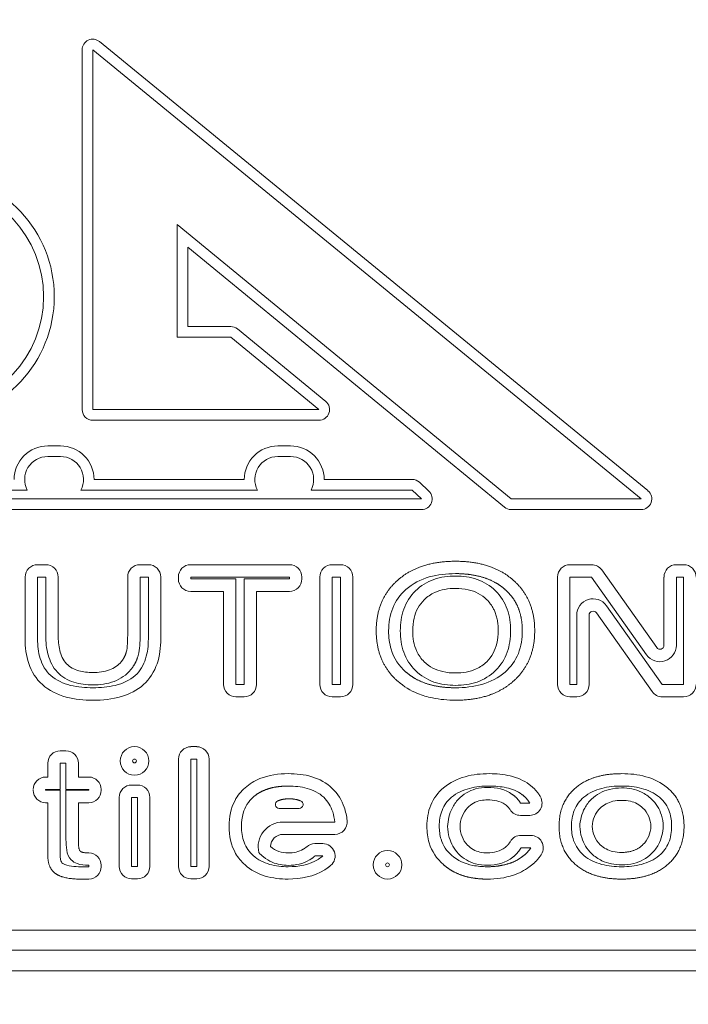
# Model space of a CAD drawing. Extents: x 0 to 129, y 0 to 91.
# Drawn here: x 53 to 54, y 10 to 12 of the extents above; entities that cross this region are included whole.
import ezdxf

# ---------------------------------------------------------------- set-up
doc = ezdxf.new("R2010")
doc.units = 0
doc.header["$LTSCALE"] = 0.125
doc.header["$MEASUREMENT"] = 0
doc.layers.add('PART - Primary', color=7, linetype='CONTINUOUS', lineweight=0)
doc.layers.add('SUBSTRATE', color=253, linetype='CONTINUOUS')

msp = doc.modelspace()

# ---------------------------------------------------------------- hatches: boundary and pattern name
at = {"layer": 'SUBSTRATE', "linetype": 'Continuous'}
h = msp.add_hatch(dxfattribs=at)
h.set_pattern_fill('AR-SAND', color=256, scale=0.25)
h.paths.add_polyline_path([(57.1596, 37.02), (5.4749, 37.02, 0.414214), (3.2439, 34.789), (3.2439, 5.7328, 0.414214), (5.4749, 3.5018), (57.1596, 3.5018, 0.414214), (59.3906, 5.7328), (59.3906, 34.789, 0.414214)])
h.paths.add_polyline_path([(57.2546, 34.5481, -0.414214), (57.5046, 34.2981), (57.5046, 6.7982, -0.414213), (57.2546, 6.5482), (5.8797, 6.5482, -0.414214), (5.6297, 6.7982), (5.6297, 34.2981, -0.414213), (5.8797, 34.5481)], flags=16)

# ---------------------------------------------------------------- linework, layer by layer
at = {"layer": 'PART - Primary'}
for p, q in [((53.3725, 11.474), (54.0629, 10.9084)), ((53.3507, 11.0105), (53.3507, 11.4636)), ((53.3641, 11.4636), (54.0544, 10.898)), ((53.3641, 11.0105), (53.3641, 11.4636)), ((53.4703, 11.2434), (53.4703, 11.1017)), ((53.8907, 10.898), (53.4703, 11.2434)), ((53.4837, 11.2151), (53.4837, 11.1151)), ((53.8823, 10.8877), (53.4837, 11.2151)), ((53.4837, 11.1151), (53.5377, 11.1151)), ((53.5462, 11.1121), (53.6573, 11.0208)), ((53.4703, 11.1017), (53.5377, 11.1017)), ((53.5377, 11.1017), (53.6488, 11.0105)), ((53.6488, 11.0105), (53.3641, 11.0105)), ((53.6488, 10.9971), (53.3641, 10.9971)), ((53.3073, 10.9648), (53.3234, 10.9648)), ((53.597, 10.9648), (53.6131, 10.9648)), ((53.3073, 10.9514), (53.3234, 10.9514)), ((53.597, 10.9514), (53.6131, 10.9514)), ((53.3657, 10.9224), (53.5546, 10.9224)), ((53.6554, 10.9224), (53.7662, 10.9224)), ((53.7753, 10.9189), (53.7872, 10.9078)), ((53.0527, 10.9091), (53.2816, 10.9091)), ((53.3491, 10.9091), (53.5713, 10.9091)), ((53.6388, 10.9091), (53.7662, 10.9091)), ((53.7662, 10.9091), (53.778, 10.898)), ((53.778, 10.898), (52.5563, 10.898)), ((53.778, 10.898), (52.5563, 10.898)), ((54.0544, 10.898), (53.8907, 10.898)), ((53.778, 10.8847), (52.5563, 10.8847)), ((54.0544, 10.8847), (53.8907, 10.8847)), ((53.2946, 10.8152), (53.3049, 10.8152)), ((53.4236, 10.8152), (53.434, 10.8152)), ((53.6116, 10.8152), (53.4874, 10.8152)), ((53.6655, 10.8152), (53.6759, 10.8152)), ((53.9648, 10.8152), (53.9921, 10.8152)), ((54.0988, 10.8152), (54.1079, 10.8152)), ((54.0049, 10.8086), (54.074, 10.7107)), ((53.2789, 10.7217), (53.2789, 10.7996)), ((53.2946, 10.7996), (53.3049, 10.7996)), ((53.2946, 10.7217), (53.2946, 10.7996)), ((53.3049, 10.7996), (53.3049, 10.7261)), ((53.3205, 10.7996), (53.3205, 10.7261)), ((53.408, 10.7261), (53.408, 10.7996)), ((53.4236, 10.7996), (53.434, 10.7996)), ((53.4236, 10.7261), (53.4236, 10.7996)), ((53.434, 10.7996), (53.434, 10.7217)), ((53.4496, 10.7996), (53.4496, 10.7217)), ((53.4718, 10.7996), (53.4718, 10.7972)), ((53.6116, 10.7996), (53.4874, 10.7996)), ((53.6116, 10.7996), (53.4874, 10.7996)), ((53.4874, 10.7996), (53.4874, 10.7972)), ((53.4874, 10.7972), (53.5443, 10.7972)), ((53.4874, 10.7972), (53.5443, 10.7972)), ((53.5443, 10.7972), (53.5443, 10.6644)), ((53.5546, 10.6644), (53.5546, 10.7972)), ((53.5546, 10.7972), (53.6116, 10.7972)), ((53.6116, 10.7972), (53.6116, 10.7996)), ((53.6272, 10.7972), (53.6272, 10.7996)), ((53.6499, 10.6644), (53.6499, 10.7996)), ((53.6655, 10.7996), (53.6759, 10.7996)), ((53.6655, 10.6644), (53.6655, 10.7996)), ((53.6759, 10.7996), (53.6759, 10.6644)), ((53.6915, 10.7996), (53.6915, 10.6644)), ((53.9491, 10.6644), (53.9491, 10.7996)), ((53.9648, 10.7996), (53.9921, 10.7996)), ((53.9648, 10.6644), (53.9648, 10.7996)), ((53.9921, 10.7996), (54.0613, 10.7017)), ((54.0831, 10.7136), (54.0831, 10.7996)), ((54.0988, 10.7996), (54.1079, 10.7996)), ((54.0988, 10.7136), (54.0988, 10.7996)), ((54.1079, 10.7996), (54.1079, 10.6644)), ((53.4874, 10.7816), (53.5287, 10.7816)), ((53.5287, 10.7816), (53.5287, 10.6644)), ((53.5703, 10.6644), (53.5703, 10.7816)), ((53.5703, 10.7816), (53.6116, 10.7816)), ((54.081, 10.6644), (54.0107, 10.7635)), ((53.9733, 10.7516), (53.9733, 10.6644)), ((53.9889, 10.7516), (53.9889, 10.6644)), ((54.0682, 10.6554), (53.998, 10.7545)), ((53.5443, 10.6644), (53.5546, 10.6644)), ((53.6759, 10.6644), (53.6655, 10.6644)), ((53.9733, 10.6644), (53.9648, 10.6644)), ((54.1079, 10.6644), (54.081, 10.6644)), ((53.5443, 10.6488), (53.5546, 10.6488)), ((53.6759, 10.6488), (53.6655, 10.6488)), ((53.9733, 10.6488), (53.9648, 10.6488)), ((54.1079, 10.6488), (54.081, 10.6488)), ((53.3303, 10.5808), (53.323, 10.5808)), ((53.4949, 10.586), (53.4876, 10.586)), ((53.3074, 10.5651), (53.3074, 10.5477)), ((53.3303, 10.5651), (53.323, 10.5651)), ((53.323, 10.5651), (53.323, 10.5321)), ((53.3303, 10.5321), (53.3303, 10.5651)), ((53.3459, 10.5477), (53.3459, 10.5651)), ((53.472, 10.5703), (53.472, 10.4351)), ((53.4949, 10.5703), (53.4876, 10.5703)), ((53.4876, 10.5703), (53.4876, 10.4351)), ((53.4949, 10.4351), (53.4949, 10.5703)), ((53.5105, 10.4351), (53.5105, 10.5703)), ((53.3074, 10.5477), (53.3047, 10.5477)), ((53.3591, 10.5477), (53.3459, 10.5477)), ((53.323, 10.5321), (53.3047, 10.5321)), ((53.3047, 10.5321), (53.3047, 10.531)), ((53.3047, 10.531), (53.323, 10.531)), ((53.323, 10.531), (53.323, 10.4492)), ((53.3591, 10.5321), (53.3303, 10.5321)), ((53.3303, 10.469), (53.3303, 10.531)), ((53.3303, 10.531), (53.3591, 10.531)), ((53.3591, 10.531), (53.3591, 10.5321)), ((53.3747, 10.531), (53.3747, 10.5321)), ((53.413, 10.5377), (53.4203, 10.5377)), ((53.3047, 10.5154), (53.3074, 10.5154)), ((53.3074, 10.5154), (53.3074, 10.4492)), ((53.3459, 10.469), (53.3459, 10.5154)), ((53.3459, 10.5154), (53.3591, 10.5154)), ((53.3974, 10.4351), (53.3974, 10.5221)), ((53.413, 10.5221), (53.4203, 10.5221)), ((53.413, 10.4351), (53.413, 10.5221)), ((53.4203, 10.5221), (53.4203, 10.4351)), ((53.4359, 10.5221), (53.4359, 10.4351)), ((53.6238, 10.5081), (53.5988, 10.5082)), ((53.9141, 10.515), (53.9025, 10.515)), ((53.6687, 10.4911), (53.6035, 10.4911)), ((53.9141, 10.4994), (53.9025, 10.4994)), ((53.6687, 10.4755), (53.6035, 10.4755)), ((53.9032, 10.4743), (53.9155, 10.4743)), ((53.6437, 10.4639), (53.6535, 10.4639)), ((53.9032, 10.4587), (53.9155, 10.4587)), ((53.6437, 10.4483), (53.6535, 10.4483)), ((53.3488, 10.4348), (53.3591, 10.4348)), ((53.3591, 10.4366), (53.3586, 10.4366)), ((53.3591, 10.4348), (53.3591, 10.4366)), ((53.3747, 10.4348), (53.3747, 10.4366)), ((53.4203, 10.4351), (53.413, 10.4351)), ((53.4876, 10.4351), (53.4949, 10.4351)), ((53.3488, 10.4192), (53.3591, 10.4192)), ((53.4203, 10.4195), (53.413, 10.4195)), ((53.4876, 10.4195), (53.4949, 10.4195)), ((54.5537, 10.3548), (51.7807, 10.3548)), ((54.5537, 10.3298), (51.7807, 10.3298)), ((54.5547, 10.3037), (51.7796, 10.3037))]:
    msp.add_line(p, q, dxfattribs=at)
for centre, radius in [((53.4166, 10.568), 0.018), ((53.4166, 10.568), 0.00237), ((53.7351, 10.4372), 0.018), ((53.7351, 10.4372), 0.00237)]:
    msp.add_circle(centre, radius, dxfattribs=at)
for centre, radius, start, end in [((53.3641, 11.4636), 0.0134, 50.6714, 180), ((53.1596, 11.1528), 0.156, 273.6383, 86.3103), ((53.1596, 11.1528), 0.1426, 273.805, 86.1412), ((53.5377, 11.1017), 0.0134, 50.5964, 90), ((53.6488, 11.0105), 0.0134, 270, 50.5964), ((53.3641, 11.0105), 0.0134, 180, 270), ((53.3073, 10.9224), 0.0423, 89.9918, 180.003), ((53.3234, 10.9224), 0.0423, 359.9966, 90.0082), ((53.597, 10.9224), 0.0423, 89.9918, 180.003), ((53.6131, 10.9224), 0.0423, 359.9966, 90.0082), ((53.3073, 10.9224), 0.029, 89.9918, 207.503), ((53.3234, 10.9224), 0.029, 332.4964, 90.012), ((53.597, 10.9224), 0.029, 89.9918, 207.503), ((53.6131, 10.9224), 0.029, 332.4964, 90.012), ((53.7662, 10.9091), 0.0134, 47.0429, 90), ((53.778, 10.898), 0.0134, 270, 47.0429), ((54.0544, 10.898), 0.0134, 270, 50.6714), ((53.8907, 10.898), 0.0134, 230.596, 270), ((53.2946, 10.7996), 0.0156, 90, 180), ((53.3049, 10.7996), 0.0156, 0, 90), ((53.4236, 10.7996), 0.0156, 90, 180), ((53.434, 10.7996), 0.0156, 0, 90), ((53.4874, 10.7996), 0.0156, 90, 180), ((53.6116, 10.7996), 0.0156, 0, 90), ((53.6655, 10.7996), 0.0156, 90, 180), ((53.6759, 10.7996), 0.0156, 0, 90), ((53.9648, 10.7996), 0.0156, 90, 180), ((53.9921, 10.7996), 0.0156, 35.2475, 90), ((54.0988, 10.7996), 0.0156, 90, 180), ((54.1079, 10.7996), 0.0156, 0, 90), ((53.4874, 10.7972), 0.0156, 180, 270), ((53.6116, 10.7972), 0.0156, 270, 0), ((53.9939, 10.7516), 0.0206, 35.3202, 180), ((53.9939, 10.7516), 0.005, 35.3202, 180), ((54.0781, 10.7136), 0.0206, 215.247, 0), ((54.0781, 10.7136), 0.005, 215.247, 0), ((53.5443, 10.6644), 0.0156, 180, 270), ((53.5546, 10.6644), 0.0156, 270, 0), ((53.6655, 10.6644), 0.0156, 180, 270), ((53.6759, 10.6644), 0.0156, 270, 0), ((53.9648, 10.6644), 0.0156, 180, 270), ((53.9733, 10.6644), 0.0156, 270, 0), ((54.1079, 10.6644), 0.0156, 270, 0), ((54.081, 10.6644), 0.0156, 215.32, 270), ((53.323, 10.5651), 0.0156, 90, 180), ((53.3303, 10.5651), 0.0156, 0, 90), ((53.4876, 10.5703), 0.0156, 90, 180), ((53.4949, 10.5703), 0.0156, 0, 90), ((53.3047, 10.5321), 0.0156, 90, 180), ((53.3591, 10.5321), 0.0156, 0, 90), ((53.3047, 10.531), 0.0156, 180, 270), ((53.3591, 10.531), 0.0156, 270, 0), ((53.413, 10.5221), 0.0156, 90, 180), ((53.4203, 10.5221), 0.0156, 0, 90), ((53.5989, 10.5132), 0.005, 111.749, 269.9025), ((53.6238, 10.5131), 0.005, 269.9025, 68.0851), ((53.9141, 10.515), 0.0156, 270, 30.304), ((53.9025, 10.515), 0.0156, 212.21, 270), ((53.6035, 10.4599), 0.0312, 90, 193.663), ((53.6687, 10.4911), 0.0156, 270, 6.5699), ((53.6035, 10.4599), 0.0156, 90, 179.234), ((53.9032, 10.4587), 0.0156, 90, 149.716), ((53.9155, 10.4587), 0.0156, 328.1044, 90), ((53.6437, 10.4483), 0.0156, 89.9999, 131.638), ((53.6535, 10.4483), 0.0156, 309.7744, 89.9999), ((53.3591, 10.4366), 0.0156, 0, 90), ((53.3591, 10.4348), 0.0156, 270, 0), ((53.413, 10.4351), 0.0156, 180, 270), ((53.4203, 10.4351), 0.0156, 270, 0), ((53.4876, 10.4351), 0.0156, 180, 270), ((53.4949, 10.4351), 0.0156, 270, 0)]:
    msp.add_arc(centre, radius, start, end, dxfattribs=at)
for points, degree in [([(53.8208, 10.8195), (53.7751, 10.8195), (53.748, 10.7957)], 2), ([(53.8934, 10.7957), (53.8663, 10.8195), (53.8208, 10.8195)], 2), ([(53.748, 10.7957), (53.7209, 10.7719), (53.7209, 10.732)], 2), ([(53.9204, 10.732), (53.9204, 10.7719), (53.8934, 10.7957)], 2), ([(53.8745, 10.7319), (53.8745, 10.7569), (53.8601, 10.7711)], 2), ([(53.7209, 10.732), (53.7209, 10.6921), (53.748, 10.6683)], 2), ([(53.8934, 10.6683), (53.9204, 10.6921), (53.9204, 10.732)], 2), ([(53.4062, 10.705), (53.4079, 10.7119), (53.4079, 10.719), (53.408, 10.7261)], 3), ([(53.4236, 10.7261), (53.4236, 10.7176), (53.4234, 10.7091), (53.4212, 10.7009)], 3), ([(53.3999, 10.693), (53.4043, 10.6983), (53.4062, 10.705)], 2), ([(53.3853, 10.6828), (53.3909, 10.6849), (53.3961, 10.6883), (53.3999, 10.693)], 3), ([(53.4212, 10.7009), (53.4185, 10.691), (53.412, 10.6831)], 2), ([(53.3642, 10.6794), (53.3713, 10.6794), (53.3786, 10.6803), (53.3853, 10.6828)], 3), ([(53.412, 10.6831), (53.4065, 10.6763), (53.399, 10.6713), (53.3909, 10.6682)], 3), ([(53.3909, 10.6682), (53.3824, 10.665), (53.3732, 10.6638), (53.3642, 10.6638)], 3), ([(53.8208, 10.6445), (53.8663, 10.6445), (53.8934, 10.6683)], 2), ([(54.0298, 10.552), (53.9932, 10.552), (53.9722, 10.5343)], 2), ([(53.8611, 10.5347), (53.872, 10.5347), (53.8833, 10.5323), (53.8922, 10.5259)], 3), ([(53.9135, 10.5384), (53.9222, 10.5321), (53.9276, 10.5229)], 2), ([(53.9722, 10.5343), (53.9511, 10.5165), (53.9511, 10.4857)], 2), ([(54.1084, 10.4857), (54.1084, 10.5165), (54.0874, 10.5343)], 2), ([(53.6112, 10.5203), (53.6038, 10.5204), (53.597, 10.5178)], 2), ([(53.6256, 10.5178), (53.6187, 10.5204), (53.6112, 10.5203)], 2), ([(53.8832, 10.5132), (53.8768, 10.5177), (53.8687, 10.519), (53.8611, 10.519)], 3), ([(53.8922, 10.5259), (53.8985, 10.5215), (53.9025, 10.515)], 2), ([(53.9141, 10.515), (53.9103, 10.5215), (53.9043, 10.5258)], 2), ([(53.8358, 10.5091), (53.8297, 10.5028), (53.8268, 10.4941), (53.8264, 10.4855)], 3), ([(53.8894, 10.5067), (53.8869, 10.5105), (53.8832, 10.5132)], 2), ([(54.0029, 10.5086), (53.9965, 10.5026), (53.9932, 10.4942), (53.9928, 10.4856)], 3), ([(54.0667, 10.4858), (54.0662, 10.4943), (54.0631, 10.5028), (54.0567, 10.5087)], 3), ([(53.8264, 10.4855), (53.8268, 10.4769), (53.8296, 10.4683), (53.8357, 10.4621)], 3), ([(53.9511, 10.4857), (53.9511, 10.4549), (53.9723, 10.4371)], 2), ([(53.9928, 10.4856), (53.9932, 10.477), (53.9965, 10.4685), (54.0029, 10.4625)], 3), ([(54.0567, 10.4626), (54.063, 10.4686), (54.0662, 10.4771), (54.0667, 10.4858)], 3), ([(54.0873, 10.4371), (54.1084, 10.4549), (54.1084, 10.4857)], 2), ([(53.3481, 10.4545), (53.3459, 10.4567), (53.3459, 10.469)], 2), ([(53.8832, 10.4592), (53.8872, 10.4622), (53.8897, 10.4665)], 2), ([(53.3586, 10.4522), (53.3503, 10.4522), (53.3481, 10.4545)], 2), ([(53.5879, 10.4601), (53.5939, 10.4544), (53.6022, 10.4521), (53.6103, 10.4521)], 3), ([(53.6103, 10.4521), (53.6167, 10.4521), (53.6233, 10.4534), (53.629, 10.4568)], 3), ([(53.629, 10.4568), (53.6313, 10.4582), (53.6333, 10.4599)], 2), ([(53.861, 10.4522), (53.8689, 10.4521), (53.877, 10.4542), (53.8832, 10.4592)], 3), ([(53.9032, 10.4587), (53.8991, 10.4518), (53.8929, 10.4469)], 2), ([(53.9044, 10.4471), (53.9111, 10.4518), (53.9155, 10.4587)], 2), ([(54.0298, 10.4528), (54.0466, 10.4528), (54.0567, 10.4626)], 2), ([(53.3074, 10.4492), (53.3074, 10.4333), (53.317, 10.4263)], 2), ([(53.6101, 10.4348), (53.6231, 10.4348), (53.6366, 10.4372), (53.6478, 10.4441)], 3), ([(53.6369, 10.4433), (53.6289, 10.4385), (53.6195, 10.4365), (53.6103, 10.4365)], 3), ([(53.6437, 10.4483), (53.6406, 10.4454), (53.6369, 10.4433)], 2), ([(53.6478, 10.4441), (53.6508, 10.446), (53.6535, 10.4483)], 2), ([(53.8929, 10.4469), (53.884, 10.4398), (53.8724, 10.4365), (53.861, 10.4366)], 3), ([(53.9288, 10.4504), (53.9228, 10.441), (53.9136, 10.4345)], 2), ([(53.656, 10.4309), (53.6423, 10.4224), (53.626, 10.4192), (53.6101, 10.4192)], 3), ([(53.6635, 10.4363), (53.6599, 10.4333), (53.656, 10.4309)], 2), ([(53.9723, 10.4371), (53.9934, 10.4192), (54.0298, 10.4192)], 2), ([(54.0298, 10.4192), (54.0663, 10.4192), (54.0873, 10.4371)], 2), ([(53.317, 10.4263), (53.3266, 10.4192), (53.3488, 10.4192)], 2)]:
    msp.add_open_spline(points, degree=degree, dxfattribs=at)
for points, degree, knots in [([(53.8208, 10.8039), (53.8096, 10.8039), (53.7983, 10.8027), (53.7877, 10.7997), (53.777, 10.7966), (53.7667, 10.7914), (53.7583, 10.7839)], 3, [0, 0, 0, 0, 0.000853481, 0.000853481, 0.000853481, 0.00170696, 0.00170696, 0.00170696, 0.00170696]), ([(53.7703, 10.7821), (53.7768, 10.7886), (53.785, 10.7936), (53.7936, 10.7966), (53.8022, 10.7996), (53.8115, 10.8009), (53.8208, 10.8009)], 3, [0, 0, 0, 0, 0.000701792, 0.000701792, 0.000701792, 0.00140358, 0.00140358, 0.00140358, 0.00140358]), ([(53.883, 10.784), (53.8775, 10.7889), (53.8711, 10.7925), (53.8591, 10.7991), (53.8457, 10.8016), (53.8334, 10.804), (53.8208, 10.8039)], 2, [0, 0, 0, 0.000373178, 0.000373178, 0.00106622, 0.00106622, 0.00170596, 0.00170596, 0.00170596]), ([(53.8208, 10.8009), (53.8299, 10.8009), (53.8392, 10.7997), (53.8479, 10.7966), (53.8566, 10.7935), (53.8646, 10.7887), (53.8711, 10.7822)], 3, [0, 0, 0, 0, 0.000701145, 0.000701145, 0.000701145, 0.00140229, 0.00140229, 0.00140229, 0.00140229]), ([(53.7583, 10.7839), (53.751, 10.7776), (53.7451, 10.7695), (53.7416, 10.7605), (53.738, 10.7516), (53.7365, 10.7417), (53.7365, 10.732)], 3, [0, 0, 0, 0, 0.000736515, 0.000736515, 0.000736515, 0.00147303, 0.00147303, 0.00147303, 0.00147303]), ([(53.7512, 10.7319), (53.7512, 10.7411), (53.7525, 10.7504), (53.7556, 10.7591), (53.7587, 10.7677), (53.7637, 10.7757), (53.7703, 10.7821)], 3, [0, 0, 0, 0, 0.000701554, 0.000701554, 0.000701554, 0.00140311, 0.00140311, 0.00140311, 0.00140311]), ([(53.8208, 10.7852), (53.8118, 10.7853), (53.8027, 10.7839), (53.7946, 10.7801), (53.7896, 10.7779), (53.7852, 10.7748), (53.7813, 10.771)], 3, [-0.00000006, -0.00000006, -0.00000006, -0.00000006, 0.000685456, 0.000685456, 0.000685456, 0.00109676, 0.00109676, 0.00109676, 0.00109676]), ([(53.8601, 10.7711), (53.8538, 10.7774), (53.8455, 10.7816), (53.8368, 10.7835), (53.8315, 10.7847), (53.8262, 10.7853), (53.8208, 10.7852)], 3, [-0.00000006, -0.00000006, -0.00000006, -0.00000006, 0.000679647, 0.000679647, 0.000679647, 0.00108747, 0.00108747, 0.00108747, 0.00108747]), ([(53.8711, 10.7822), (53.8777, 10.7757), (53.8827, 10.7676), (53.8858, 10.759), (53.8888, 10.7505), (53.8901, 10.7411), (53.8901, 10.7319)], 3, [0, 0, 0, 0, 0.000700602, 0.000700602, 0.000700602, 0.0014012, 0.0014012, 0.0014012, 0.0014012]), ([(53.9048, 10.732), (53.9049, 10.7434), (53.9018, 10.7545), (53.8992, 10.7637), (53.8939, 10.7717), (53.8892, 10.7785), (53.883, 10.784)], 2, [0, 0, 0, 0.000575667, 0.000575667, 0.00105923, 0.00105923, 0.00147371, 0.00147371, 0.00147371]), ([(53.7813, 10.771), (53.7749, 10.7648), (53.7705, 10.7565), (53.7685, 10.7479), (53.7673, 10.7426), (53.7668, 10.7373), (53.7668, 10.7319)], 3, [-0.00000006, -0.00000006, -0.00000006, -0.00000006, 0.000677998, 0.000677998, 0.000677998, 0.00108483, 0.00108483, 0.00108483, 0.00108483]), ([(53.7365, 10.732), (53.7364, 10.724), (53.7375, 10.7163), (53.7398, 10.7086), (53.743, 10.6976), (53.7496, 10.6876), (53.7583, 10.68)], 3, [0, 0, 0, 0, 0.00059814, 0.00059814, 0.00059814, 0.00147235, 0.00147235, 0.00147235, 0.00147235]), ([(53.7703, 10.6819), (53.7637, 10.6883), (53.7586, 10.6963), (53.7556, 10.7049), (53.7525, 10.7134), (53.7512, 10.7227), (53.7512, 10.7319)], 3, [0, 0, 0, 0, 0.000698323, 0.000698323, 0.000698323, 0.00139665, 0.00139665, 0.00139665, 0.00139665]), ([(53.7668, 10.7319), (53.7668, 10.723), (53.7682, 10.714), (53.772, 10.706), (53.7743, 10.7011), (53.7774, 10.6968), (53.7812, 10.693)], 3, [-0.00000006, -0.00000006, -0.00000006, -0.00000006, 0.000678384, 0.000678384, 0.000678384, 0.00108545, 0.00108545, 0.00108545, 0.00108545]), ([(53.8601, 10.693), (53.8665, 10.6992), (53.8708, 10.7074), (53.8727, 10.716), (53.874, 10.7213), (53.8745, 10.7265), (53.8745, 10.7319)], 3, [-0.00000006, -0.00000006, -0.00000006, -0.00000006, 0.00067465, 0.00067465, 0.00067465, 0.00107948, 0.00107948, 0.00107948, 0.00107948]), ([(53.8901, 10.7319), (53.8901, 10.7228), (53.8888, 10.7135), (53.8857, 10.7049), (53.8827, 10.6963), (53.8777, 10.6883), (53.8711, 10.6819)], 3, [0, 0, 0, 0, 0.000698545, 0.000698545, 0.000698545, 0.00139709, 0.00139709, 0.00139709, 0.00139709]), ([(53.8831, 10.68), (53.8903, 10.6864), (53.8962, 10.6945), (53.8998, 10.7035), (53.9033, 10.7124), (53.9048, 10.7222), (53.9048, 10.732)], 3, [0, 0, 0, 0, 0.000735416, 0.000735416, 0.000735416, 0.00147083, 0.00147083, 0.00147083, 0.00147083]), ([(53.3006, 10.6641), (53.2927, 10.6712), (53.2869, 10.6805), (53.2835, 10.6906), (53.2801, 10.7006), (53.2789, 10.7111), (53.2789, 10.7217)], 3, [-0.00000006, -0.00000006, -0.00000006, -0.00000006, 0.000804007, 0.000804007, 0.000804007, 0.00160807, 0.00160807, 0.00160807, 0.00160807]), ([(53.2946, 10.7217), (53.2946, 10.7133), (53.2954, 10.705), (53.2979, 10.697), (53.3003, 10.6889), (53.3048, 10.6814), (53.3111, 10.6757)], 3, [0, 0, 0, 0, 0.000633087, 0.000633087, 0.000633087, 0.00126617, 0.00126617, 0.00126617, 0.00126617]), ([(53.3195, 10.6798), (53.3138, 10.6859), (53.3101, 10.6935), (53.3079, 10.7015), (53.3057, 10.7094), (53.3049, 10.7178), (53.3049, 10.7261)], 3, [0, 0, 0, 0, 0.000626724, 0.000626724, 0.000626724, 0.00125345, 0.00125345, 0.00125345, 0.00125345]), ([(53.3205, 10.7261), (53.3205, 10.7197), (53.3211, 10.7134), (53.3225, 10.7073), (53.324, 10.7012), (53.3266, 10.6952), (53.3309, 10.6905)], 3, [-0.00000006, -0.00000006, -0.00000006, -0.00000006, 0.00048264, 0.00048264, 0.00048264, 0.000965339, 0.000965339, 0.000965339, 0.000965339]), ([(53.4175, 10.6757), (53.4238, 10.6813), (53.4282, 10.6889), (53.4306, 10.6968), (53.4331, 10.7048), (53.434, 10.7133), (53.434, 10.7217)], 3, [0, 0, 0, 0, 0.000637213, 0.000637213, 0.000637213, 0.00127443, 0.00127443, 0.00127443, 0.00127443]), ([(53.4496, 10.7217), (53.4496, 10.7111), (53.4484, 10.7004), (53.445, 10.6905), (53.4416, 10.6805), (53.4359, 10.6712), (53.428, 10.6641)], 3, [-0.00000006, -0.00000006, -0.00000006, -0.00000006, 0.000804851, 0.000804851, 0.000804851, 0.00160976, 0.00160976, 0.00160976, 0.00160976]), ([(53.3309, 10.6905), (53.335, 10.6861), (53.3406, 10.6832), (53.3463, 10.6816), (53.352, 10.68), (53.3581, 10.6794), (53.3642, 10.6794)], 3, [-0.00000006, -0.00000006, -0.00000006, -0.00000006, 0.000458455, 0.000458455, 0.000458455, 0.00091697, 0.00091697, 0.00091697, 0.00091697]), ([(53.7812, 10.693), (53.7876, 10.6866), (53.796, 10.6824), (53.8047, 10.6805), (53.81, 10.6793), (53.8153, 10.6787), (53.8208, 10.6788)], 3, [-0.00000006, -0.00000006, -0.00000006, -0.00000006, 0.000682135, 0.000682135, 0.000682135, 0.00109145, 0.00109145, 0.00109145, 0.00109145]), ([(53.8208, 10.6788), (53.8297, 10.6788), (53.8388, 10.6802), (53.8469, 10.6839), (53.8518, 10.6861), (53.8562, 10.6892), (53.8601, 10.693)], 3, [-0.00000006, -0.00000006, -0.00000006, -0.00000006, 0.000683353, 0.000683353, 0.000683353, 0.0010934, 0.0010934, 0.0010934, 0.0010934]), ([(53.3642, 10.6638), (53.356, 10.6638), (53.3477, 10.6647), (53.3401, 10.6672), (53.3324, 10.6696), (53.325, 10.6738), (53.3195, 10.6798)], 3, [0, 0, 0, 0, 0.000621959, 0.000621959, 0.000621959, 0.00124392, 0.00124392, 0.00124392, 0.00124392]), ([(53.7583, 10.68), (53.7639, 10.6752), (53.7703, 10.6715), (53.7823, 10.665), (53.7957, 10.6624), (53.8081, 10.6601), (53.8208, 10.6602)], 2, [0, 0, 0, 0.000373961, 0.000373961, 0.00106846, 0.00106846, 0.00170954, 0.00170954, 0.00170954]), ([(53.8208, 10.6632), (53.8116, 10.6632), (53.8022, 10.6644), (53.7936, 10.6674), (53.7849, 10.6705), (53.7768, 10.6754), (53.7703, 10.6819)], 3, [0, 0, 0, 0, 0.000702953, 0.000702953, 0.000702953, 0.00140591, 0.00140591, 0.00140591, 0.00140591]), ([(53.8711, 10.6819), (53.8646, 10.6754), (53.8564, 10.6704), (53.8479, 10.6674), (53.8393, 10.6644), (53.8299, 10.6632), (53.8208, 10.6632)], 3, [0, 0, 0, 0, 0.000700467, 0.000700467, 0.000700467, 0.00140093, 0.00140093, 0.00140093, 0.00140093]), ([(53.8208, 10.6602), (53.8319, 10.6602), (53.8432, 10.6613), (53.8538, 10.6644), (53.8645, 10.6674), (53.8747, 10.6726), (53.8831, 10.68)], 3, [0, 0, 0, 0, 0.00085164, 0.00085164, 0.00085164, 0.00170328, 0.00170328, 0.00170328, 0.00170328]), ([(53.3642, 10.6445), (53.3528, 10.6445), (53.3414, 10.6456), (53.3305, 10.6485), (53.3195, 10.6515), (53.309, 10.6565), (53.3006, 10.6641)], 3, [-0.00000006, -0.00000006, -0.00000006, -0.00000006, 0.00086852, 0.00086852, 0.00086852, 0.0017371, 0.0017371, 0.0017371, 0.0017371]), ([(53.3111, 10.6757), (53.3181, 10.6693), (53.327, 10.6655), (53.3361, 10.6632), (53.3453, 10.661), (53.3548, 10.6602), (53.3642, 10.6602)], 3, [0, 0, 0, 0, 0.000715315, 0.000715315, 0.000715315, 0.00143063, 0.00143063, 0.00143063, 0.00143063]), ([(53.3642, 10.6602), (53.3737, 10.6602), (53.3832, 10.661), (53.3924, 10.6632), (53.4016, 10.6655), (53.4103, 10.6693), (53.4175, 10.6757)], 3, [0, 0, 0, 0, 0.000721201, 0.000721201, 0.000721201, 0.0014424, 0.0014424, 0.0014424, 0.0014424]), ([(53.428, 10.6641), (53.4199, 10.6569), (53.4104, 10.6521), (53.4001, 10.6491), (53.3885, 10.6457), (53.3763, 10.6445), (53.3642, 10.6445)], 3, [-0.00000006, -0.00000006, -0.00000006, -0.00000006, 0.000819269, 0.000819269, 0.000819269, 0.00174784, 0.00174784, 0.00174784, 0.00174784]), ([(53.8208, 10.6445), (53.8109, 10.6445), (53.8012, 10.6454), (53.7916, 10.6473), (53.7851, 10.6487), (53.779, 10.6505), (53.773, 10.653), (53.764, 10.6566), (53.7554, 10.6618), (53.748, 10.6683)], 3, [-0.00000006, -0.00000006, -0.00000006, -0.00000006, 0.000745954, 0.000745954, 0.000745954, 0.0012433, 0.0012433, 0.0012433, 0.00198931, 0.00198931, 0.00198931, 0.00198931]), ([(53.5557, 10.5342), (53.5612, 10.5391), (53.5676, 10.543), (53.5744, 10.5457), (53.5856, 10.5503), (53.598, 10.552), (53.6102, 10.552)], 3, [-0.00000006, -0.00000006, -0.00000006, -0.00000006, 0.000561668, 0.000561668, 0.000561668, 0.00149788, 0.00149788, 0.00149788, 0.00149788]), ([(53.6102, 10.552), (53.6202, 10.552), (53.6303, 10.5509), (53.6398, 10.5481), (53.6493, 10.5452), (53.6583, 10.5404), (53.6655, 10.5335)], 3, [-0.00000006, -0.00000006, -0.00000006, -0.00000006, 0.000761474, 0.000761474, 0.000761474, 0.00152301, 0.00152301, 0.00152301, 0.00152301]), ([(53.8057, 10.5343), (53.8136, 10.5409), (53.823, 10.5455), (53.8329, 10.5482), (53.8427, 10.551), (53.8531, 10.552), (53.8634, 10.552)], 3, [-0.00000006, -0.00000006, -0.00000006, -0.00000006, 0.000779205, 0.000779205, 0.000779205, 0.00155847, 0.00155847, 0.00155847, 0.00155847]), ([(53.8634, 10.552), (53.8722, 10.5521), (53.881, 10.5511), (53.8896, 10.5491), (53.8983, 10.5471), (53.9064, 10.5437), (53.9135, 10.5384)], 3, [-0.00000006, -0.00000006, -0.00000006, -0.00000006, 0.000671651, 0.000671651, 0.000671651, 0.00134336, 0.00134336, 0.00134336, 0.00134336]), ([(54.0298, 10.552), (54.0401, 10.552), (54.0505, 10.551), (54.0604, 10.5482), (54.0703, 10.5454), (54.0795, 10.5409), (54.0874, 10.5343)], 3, [-0.00000006, -0.00000006, -0.00000006, -0.00000006, 0.000782783, 0.000782783, 0.000782783, 0.00156563, 0.00156563, 0.00156563, 0.00156563]), ([(53.5356, 10.4857), (53.5356, 10.4969), (53.5377, 10.5084), (53.5431, 10.5184), (53.5463, 10.5244), (53.5505, 10.5297), (53.5557, 10.5342)], 3, [-0.00000006, -0.00000006, -0.00000006, -0.00000006, 0.000856945, 0.000856945, 0.000856945, 0.00137115, 0.00137115, 0.00137115, 0.00137115]), ([(53.6102, 10.5364), (53.602, 10.5364), (53.594, 10.5351), (53.5844, 10.5335), (53.5759, 10.5292), (53.5705, 10.5265), (53.5661, 10.5225)], 2, [0, 0, 0, 0.000413907, 0.000413907, 0.00090307, 0.00090307, 0.00120409, 0.00120409, 0.00120409]), ([(53.6548, 10.5222), (53.649, 10.5277), (53.6416, 10.5314), (53.6339, 10.5335), (53.6263, 10.5356), (53.6182, 10.5364), (53.6102, 10.5364)], 3, [0, 0, 0, 0, 0.000605461, 0.000605461, 0.000605461, 0.00121092, 0.00121092, 0.00121092, 0.00121092]), ([(53.6655, 10.5335), (53.6725, 10.5269), (53.6775, 10.5186), (53.6806, 10.5096), (53.6824, 10.5042), (53.6836, 10.4986), (53.6843, 10.4929)], 3, [-0.00000006, -0.00000006, -0.00000006, -0.00000006, 0.000724005, 0.000724005, 0.000724005, 0.00115844, 0.00115844, 0.00115844, 0.00115844]), ([(53.7847, 10.4857), (53.7847, 10.4949), (53.7861, 10.5038), (53.7895, 10.5123), (53.793, 10.5208), (53.7987, 10.5284), (53.8057, 10.5343)], 3, [-0.00000006, -0.00000006, -0.00000006, -0.00000006, 0.000686473, 0.000686473, 0.000686473, 0.00137301, 0.00137301, 0.00137301, 0.00137301]), ([(53.8634, 10.5364), (53.8548, 10.5365), (53.8465, 10.5355), (53.8383, 10.5335), (53.8301, 10.5314), (53.8222, 10.5278), (53.8158, 10.5223)], 3, [0, 0, 0, 0, 0.000645727, 0.000645727, 0.000645727, 0.00129145, 0.00129145, 0.00129145, 0.00129145]), ([(53.8245, 10.5198), (53.8303, 10.526), (53.8379, 10.5305), (53.846, 10.5327), (53.8509, 10.534), (53.856, 10.5347), (53.8611, 10.5347)], 3, [0, 0, 0, 0, 0.000643925, 0.000643925, 0.000643925, 0.00103028, 0.00103028, 0.00103028, 0.00103028]), ([(53.9043, 10.5258), (53.8985, 10.5301), (53.8918, 10.5327), (53.8848, 10.5343), (53.8777, 10.5357), (53.8706, 10.5364), (53.8634, 10.5364)], 3, [0, 0, 0, 0, 0.000541725, 0.000541725, 0.000541725, 0.00108345, 0.00108345, 0.00108345, 0.00108345]), ([(54.0298, 10.5364), (54.0213, 10.5365), (54.0129, 10.5355), (54.0048, 10.5335), (53.9966, 10.5314), (53.9887, 10.5278), (53.9822, 10.5223)], 3, [0, 0, 0, 0, 0.000646119, 0.000646119, 0.000646119, 0.00129224, 0.00129224, 0.00129224, 0.00129224]), ([(53.992, 10.5199), (53.9982, 10.526), (54.0061, 10.5302), (54.0144, 10.5322), (54.0195, 10.5334), (54.0246, 10.5341), (54.0298, 10.534)], 3, [0, 0, 0, 0, 0.000658506, 0.000658506, 0.000658506, 0.00105361, 0.00105361, 0.00105361, 0.00105361]), ([(54.0773, 10.5223), (54.0708, 10.5278), (54.0632, 10.5313), (54.0549, 10.5335), (54.0467, 10.5355), (54.0383, 10.5365), (54.0298, 10.5364)], 3, [0, 0, 0, 0, 0.000634531, 0.000634531, 0.000634531, 0.00126906, 0.00126906, 0.00126906, 0.00126906]), ([(54.0298, 10.534), (54.0385, 10.5341), (54.0472, 10.5325), (54.0549, 10.5288), (54.0596, 10.5265), (54.0638, 10.5236), (54.0676, 10.52)], 3, [0, 0, 0, 0, 0.000656198, 0.000656198, 0.000656198, 0.00104992, 0.00104992, 0.00104992, 0.00104992]), ([(53.5661, 10.5225), (53.5599, 10.5171), (53.5555, 10.51), (53.5533, 10.5022), (53.5519, 10.4968), (53.5512, 10.4913), (53.5512, 10.4857)], 3, [0, 0, 0, 0, 0.000617551, 0.000617551, 0.000617551, 0.00104009, 0.00104009, 0.00104009, 0.00104009]), ([(53.6687, 10.4911), (53.6683, 10.4955), (53.6673, 10.4997), (53.6661, 10.5039), (53.6638, 10.5108), (53.66, 10.5172), (53.6548, 10.5222)], 3, [0, 0, 0, 0, 0.000330772, 0.000330772, 0.000330772, 0.000882058, 0.000882058, 0.000882058, 0.000882058]), ([(53.8158, 10.5223), (53.8105, 10.5179), (53.8062, 10.5122), (53.8037, 10.5058), (53.8013, 10.4993), (53.8002, 10.4926), (53.8003, 10.4857)], 3, [0, 0, 0, 0, 0.00052445, 0.00052445, 0.00052445, 0.0010489, 0.0010489, 0.0010489, 0.0010489]), ([(53.8107, 10.4855), (53.8111, 10.4934), (53.8128, 10.5013), (53.8163, 10.5083), (53.8185, 10.5125), (53.8212, 10.5164), (53.8245, 10.5198)], 3, [0, 0, 0, 0, 0.000603799, 0.000603799, 0.000603799, 0.000966079, 0.000966079, 0.000966079, 0.000966079]), ([(53.8611, 10.519), (53.8582, 10.519), (53.8553, 10.5187), (53.8524, 10.5182), (53.8461, 10.5169), (53.8402, 10.5137), (53.8358, 10.5091)], 3, [-0.00000006, -0.00000006, -0.00000006, -0.00000006, 0.000222142, 0.000222142, 0.000222142, 0.000710985, 0.000710985, 0.000710985, 0.000710985]), ([(53.9822, 10.5223), (53.9769, 10.5179), (53.9727, 10.5122), (53.9702, 10.5058), (53.9678, 10.4993), (53.9666, 10.4926), (53.9667, 10.4857)], 3, [0, 0, 0, 0, 0.000524468, 0.000524468, 0.000524468, 0.00104894, 0.00104894, 0.00104894, 0.00104894]), ([(53.9822, 10.5223), (53.9769, 10.5179), (53.9727, 10.5122), (53.9702, 10.5058), (53.9678, 10.4993), (53.9666, 10.4926), (53.9667, 10.4857)], 3, [0, 0, 0, 0, 0.000524468, 0.000524468, 0.000524468, 0.00104894, 0.00104894, 0.00104894, 0.00104894]), ([(53.9772, 10.4856), (53.9775, 10.4935), (53.9795, 10.5015), (53.9833, 10.5085), (53.9856, 10.5127), (53.9885, 10.5165), (53.992, 10.5199)], 3, [0, 0, 0, 0, 0.000608925, 0.000608925, 0.000608925, 0.00097428, 0.00097428, 0.00097428, 0.00097428]), ([(54.0298, 10.5184), (54.0261, 10.5184), (54.0225, 10.518), (54.0189, 10.5172), (54.0129, 10.5158), (54.0073, 10.513), (54.0029, 10.5086)], 3, [-0.00000006, -0.00000006, -0.00000006, -0.00000006, 0.00028072, 0.00028072, 0.00028072, 0.000748687, 0.000748687, 0.000748687, 0.000748687]), ([(54.0567, 10.5087), (54.0523, 10.513), (54.0467, 10.5159), (54.0408, 10.5172), (54.0372, 10.518), (54.0335, 10.5184), (54.0298, 10.5184)], 3, [-0.00000006, -0.00000006, -0.00000006, -0.00000006, 0.000464975, 0.000464975, 0.000464975, 0.000743996, 0.000743996, 0.000743996, 0.000743996]), ([(54.0676, 10.52), (54.0733, 10.5145), (54.0776, 10.5074), (54.0799, 10.4999), (54.0813, 10.4953), (54.0821, 10.4906), (54.0823, 10.4858)], 3, [0, 0, 0, 0, 0.000606505, 0.000606505, 0.000606505, 0.000970408, 0.000970408, 0.000970408, 0.000970408]), ([(54.0927, 10.4857), (54.0928, 10.4917), (54.092, 10.4976), (54.0901, 10.5034), (54.0878, 10.5108), (54.0833, 10.5174), (54.0773, 10.5223)], 3, [0, 0, 0, 0, 0.000454625, 0.000454625, 0.000454625, 0.00103914, 0.00103914, 0.00103914, 0.00103914]), ([(53.5557, 10.4371), (53.551, 10.4413), (53.5471, 10.4461), (53.5439, 10.4515), (53.538, 10.4619), (53.5356, 10.4738), (53.5356, 10.4857)], 3, [-0.00000006, -0.00000006, -0.00000006, -0.00000006, 0.00047171, 0.00047171, 0.00047171, 0.00137236, 0.00137236, 0.00137236, 0.00137236]), ([(53.5512, 10.4857), (53.5512, 10.4789), (53.5522, 10.4719), (53.5546, 10.4656), (53.5569, 10.4591), (53.5609, 10.4533), (53.5661, 10.4488)], 3, [0, 0, 0, 0, 0.000523287, 0.000523287, 0.000523287, 0.00104657, 0.00104657, 0.00104657, 0.00104657]), ([(53.8055, 10.4374), (53.7971, 10.4447), (53.7907, 10.4542), (53.7876, 10.4648), (53.7856, 10.4716), (53.7846, 10.4786), (53.7847, 10.4857)], 3, [-0.00000006, -0.00000006, -0.00000006, -0.00000006, 0.00084163, 0.00084163, 0.00084163, 0.00138118, 0.00138118, 0.00138118, 0.00138118]), ([(53.8003, 10.4857), (53.8002, 10.4801), (53.801, 10.4747), (53.8025, 10.4693), (53.8049, 10.4615), (53.8096, 10.4545), (53.8157, 10.4492)], 3, [0, 0, 0, 0, 0.000421465, 0.000421465, 0.000421465, 0.00103745, 0.00103745, 0.00103745, 0.00103745]), ([(53.8244, 10.4512), (53.819, 10.4569), (53.815, 10.464), (53.8129, 10.4715), (53.8116, 10.4761), (53.8109, 10.4807), (53.8107, 10.4855)], 3, [0, 0, 0, 0, 0.000598993, 0.000598993, 0.000598993, 0.000958388, 0.000958388, 0.000958388, 0.000958388]), ([(53.9667, 10.4857), (53.9666, 10.4797), (53.9675, 10.4737), (53.9694, 10.468), (53.9718, 10.4606), (53.9764, 10.454), (53.9823, 10.449)], 3, [0, 0, 0, 0, 0.000456474, 0.000456474, 0.000456474, 0.00104337, 0.00104337, 0.00104337, 0.00104337]), ([(53.992, 10.4513), (53.9862, 10.4568), (53.9819, 10.4638), (53.9796, 10.4714), (53.9782, 10.476), (53.9773, 10.4807), (53.9772, 10.4856)], 3, [0, 0, 0, 0, 0.000608819, 0.000608819, 0.000608819, 0.00097411, 0.00097411, 0.00097411, 0.00097411]), ([(54.0823, 10.4858), (54.082, 10.4778), (54.08, 10.4698), (54.0762, 10.4628), (54.0739, 10.4585), (54.071, 10.4547), (54.0675, 10.4514)], 3, [0, 0, 0, 0, 0.000609519, 0.000609519, 0.000609519, 0.000975231, 0.000975231, 0.000975231, 0.000975231]), ([(54.0772, 10.449), (54.0823, 10.4533), (54.0865, 10.4588), (54.089, 10.465), (54.0918, 10.4717), (54.0927, 10.4786), (54.0927, 10.4857)], 3, [0, 0, 0, 0, 0.000510019, 0.000510019, 0.000510019, 0.00105294, 0.00105294, 0.00105294, 0.00105294]), ([(53.337, 10.4435), (53.3337, 10.4468), (53.332, 10.4512), (53.3312, 10.4556), (53.3306, 10.46), (53.3303, 10.4645), (53.3303, 10.469)], 3, [0, 0, 0, 0, 0.000343359, 0.000343359, 0.000343359, 0.000686719, 0.000686719, 0.000686719, 0.000686719]), ([(53.8357, 10.4621), (53.8399, 10.4576), (53.8455, 10.4545), (53.8514, 10.4532), (53.8546, 10.4525), (53.8578, 10.4522), (53.861, 10.4522)], 3, [-0.00000006, -0.00000006, -0.00000006, -0.00000006, 0.000464822, 0.000464822, 0.000464822, 0.000708332, 0.000708332, 0.000708332, 0.000708332]), ([(54.0029, 10.4625), (54.0073, 10.4582), (54.0129, 10.4554), (54.0189, 10.454), (54.0225, 10.4532), (54.0261, 10.4528), (54.0298, 10.4528)], 3, [-0.00000006, -0.00000006, -0.00000006, -0.00000006, 0.000467034, 0.000467034, 0.000467034, 0.000747291, 0.000747291, 0.000747291, 0.000747291]), ([(53.323, 10.4492), (53.323, 10.4473), (53.3232, 10.4455), (53.3236, 10.4437), (53.324, 10.4419), (53.3247, 10.44), (53.3262, 10.4389)], 3, [0, 0, 0, 0, 0.000142452, 0.000142452, 0.000142452, 0.000284904, 0.000284904, 0.000284904, 0.000284904]), ([(53.3586, 10.4366), (53.3538, 10.4366), (53.3488, 10.437), (53.3443, 10.4387), (53.3415, 10.4398), (53.339, 10.4414), (53.337, 10.4435)], 3, [0, 0, 0, 0, 0.000372374, 0.000372374, 0.000372374, 0.000595799, 0.000595799, 0.000595799, 0.000595799]), ([(53.5661, 10.4488), (53.572, 10.4435), (53.5792, 10.4399), (53.5867, 10.4378), (53.5942, 10.4356), (53.6022, 10.4348), (53.6101, 10.4348)], 3, [0, 0, 0, 0, 0.00059748, 0.00059748, 0.00059748, 0.00119496, 0.00119496, 0.00119496, 0.00119496]), ([(53.6103, 10.4365), (53.6033, 10.4365), (53.5963, 10.4377), (53.59, 10.4404), (53.586, 10.4421), (53.5823, 10.4443), (53.5789, 10.4472), (53.577, 10.4489), (53.575, 10.4507), (53.5731, 10.4525)], 3, [0, 0, 0, 0, 0.000529085, 0.000529085, 0.000529085, 0.000859764, 0.000859764, 0.000859764, 0.00105817, 0.00105817, 0.00105817, 0.00105817]), ([(53.8157, 10.4492), (53.8234, 10.4424), (53.8328, 10.4384), (53.8425, 10.4365), (53.8485, 10.4354), (53.8544, 10.4348), (53.8605, 10.4348)], 3, [0, 0, 0, 0, 0.000766024, 0.000766024, 0.000766024, 0.00122564, 0.00122564, 0.00122564, 0.00122564]), ([(53.861, 10.4366), (53.8559, 10.4365), (53.8509, 10.4372), (53.8459, 10.4385), (53.8378, 10.4407), (53.8303, 10.4451), (53.8244, 10.4512)], 3, [0, 0, 0, 0, 0.000385757, 0.000385757, 0.000385757, 0.00102869, 0.00102869, 0.00102869, 0.00102869]), ([(53.8605, 10.4348), (53.8722, 10.4347), (53.8835, 10.4375), (53.8949, 10.4402), (53.9044, 10.4471)], 2, [0, 0, 0, 0.000589923, 0.000589923, 0.00117985, 0.00117985, 0.00117985]), ([(53.9823, 10.449), (53.9888, 10.4435), (53.9964, 10.44), (54.0047, 10.4378), (54.0129, 10.4357), (54.0213, 10.4347), (54.0298, 10.4348)], 3, [0, 0, 0, 0, 0.00063593, 0.00063593, 0.00063593, 0.00127186, 0.00127186, 0.00127186, 0.00127186]), ([(54.0298, 10.4372), (54.0212, 10.4372), (54.0125, 10.4387), (54.0048, 10.4424), (54.0001, 10.4447), (53.9958, 10.4476), (53.992, 10.4513)], 3, [0, 0, 0, 0, 0.000657509, 0.000657509, 0.000657509, 0.00105201, 0.00105201, 0.00105201, 0.00105201]), ([(54.0675, 10.4514), (54.0614, 10.4453), (54.0535, 10.4411), (54.0452, 10.439), (54.0402, 10.4378), (54.0351, 10.4372), (54.0298, 10.4372)], 3, [0, 0, 0, 0, 0.000656582, 0.000656582, 0.000656582, 0.00105053, 0.00105053, 0.00105053, 0.00105053]), ([(54.0298, 10.4348), (54.0384, 10.4348), (54.0467, 10.4357), (54.0548, 10.4378), (54.063, 10.4399), (54.0708, 10.4435), (54.0772, 10.449)], 3, [0, 0, 0, 0, 0.000643223, 0.000643223, 0.000643223, 0.00128645, 0.00128645, 0.00128645, 0.00128645]), ([(53.3262, 10.4389), (53.3295, 10.4367), (53.3334, 10.4361), (53.3372, 10.4355), (53.3411, 10.435), (53.3449, 10.4348), (53.3488, 10.4348)], 3, [0, 0, 0, 0, 0.000291694, 0.000291694, 0.000291694, 0.000583387, 0.000583387, 0.000583387, 0.000583387]), ([(53.6101, 10.4192), (53.6003, 10.4192), (53.5904, 10.4203), (53.5811, 10.4231), (53.5718, 10.4259), (53.5629, 10.4306), (53.5557, 10.4371)], 3, [-0.00000006, -0.00000006, -0.00000006, -0.00000006, 0.000746703, 0.000746703, 0.000746703, 0.00149347, 0.00149347, 0.00149347, 0.00149347]), ([(53.8605, 10.4192), (53.8512, 10.4192), (53.842, 10.4207), (53.8291, 10.4228), (53.8177, 10.4289), (53.8111, 10.4325), (53.8055, 10.4374)], 2, [-0.00000006, -0.00000006, -0.00000006, 0.000470993, 0.000470993, 0.00113047, 0.00113047, 0.00150731, 0.00150731, 0.00150731]), ([(53.9136, 10.4345), (53.9075, 10.43), (53.9007, 10.4265), (53.8935, 10.4241), (53.8829, 10.4206), (53.8716, 10.4192), (53.8605, 10.4192)], 3, [-0.00000006, -0.00000006, -0.00000006, -0.00000006, 0.000576742, 0.000576742, 0.000576742, 0.00141976, 0.00141976, 0.00141976, 0.00141976])]:
    msp.add_open_spline(points, degree=degree, knots=knots, dxfattribs=at)

doc.saveas('drawing.dxf')
